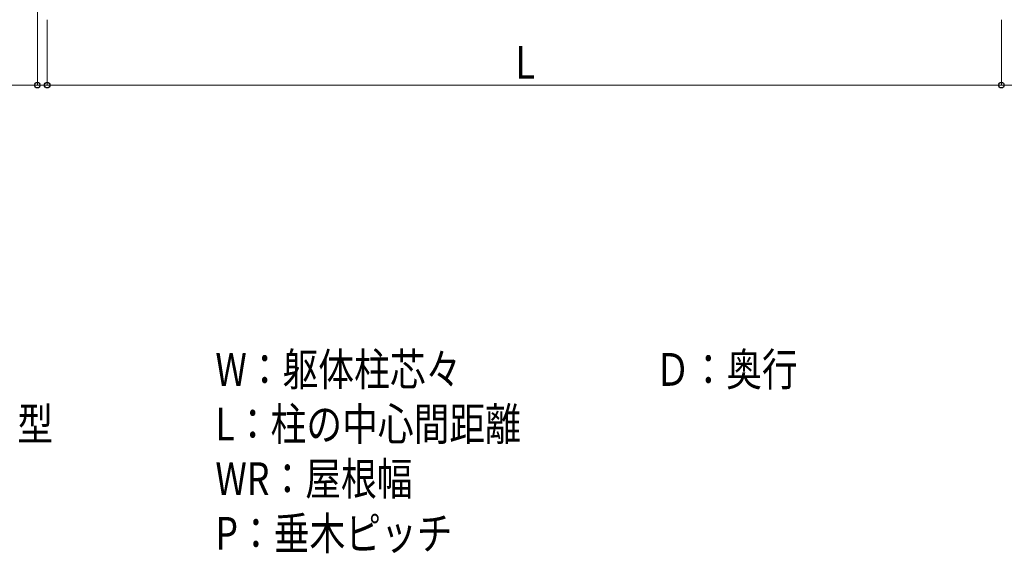
# Model space of a CAD drawing. Extents: x 0 to 3960, y 0 to 6413.
# Drawn here: x 1325 to 2076, y 3620 to 4027 of the extents above; entities that cross this region are included whole.
import ezdxf

# ---------------------------------------------------------------- set-up
doc = ezdxf.new("R2010")
doc.units = 0
doc.layers.add('USER1', color=3, linetype='CONTINUOUS')
doc.layers.add('YKK_D', color=6, linetype='CONTINUOUS', lineweight=13)
doc.styles.add('text-b', font='extslim2.shx', dxfattribs={"width": 0.8, "bigfont": 'extfont2.shx'})

msp = doc.modelspace()

# ---------------------------------------------------------------- linework, layer by layer
at = {"layer": 'YKK_D'}
for p, q in [((1338.67, 4037.34), (1338.67, 3977.34)), ((1346.17, 4027.34), (1346.17, 3977.34)), ((1346.17, 4027.34), (1346.17, 3977.34)), ((2074.17, 4027.34), (2074.17, 3977.34)), ((2074.17, 4027.34), (2074.17, 3977.34)), ((1338.67, 3977.54), (1255.67, 3977.54)), ((1346.17, 3977.54), (1338.67, 3977.54)), ((1346.17, 3977.54), (2074.17, 3977.54)), ((1346.17, 3977.54), (1354.67, 3977.54)), ((2074.17, 3977.54), (2802.17, 3977.54))]:
    msp.add_line(p, q, dxfattribs=at)
at = {"layer": 'YKK_D', "linetype": 'ByBlock', "lineweight": -2}
for centre in [(1338.67, 3977.54), (1346.17, 3977.54), (1346.17, 3977.54), (2074.17, 3977.54), (2074.17, 3977.54)]:
    msp.add_circle(centre, 2.12, dxfattribs=at)

# ---------------------------------------------------------------- texts
at = {"layer": 'USER1', "style": 'text-b', "width": 0.8}
for s, p in [('W：躯体柱芯々', (1474.49, 3748.17)), ('Ｄ：奥行', (1809.64, 3748.17)), ('\u3000600N/㎡ 関東間 4間（2間(床納まり)+2間(土間納まり)）6尺 フラット型\u3000', (461.71, 3706.5)), ('L：柱の中心間距離', (1474.49, 3706.5)), ('WR：屋根幅', (1474.49, 3664.84)), ('P：垂木ピッチ', (1474.49, 3623.17))]:
    msp.add_text(s, height=25, dxfattribs=at).set_placement(p)
at = {"layer": 'YKK_D', "style": 'text-b', "width": 0.8}
msp.add_text('L', height=25, dxfattribs=at).set_placement((1703.5, 3982.34))

doc.saveas('drawing.dxf')
